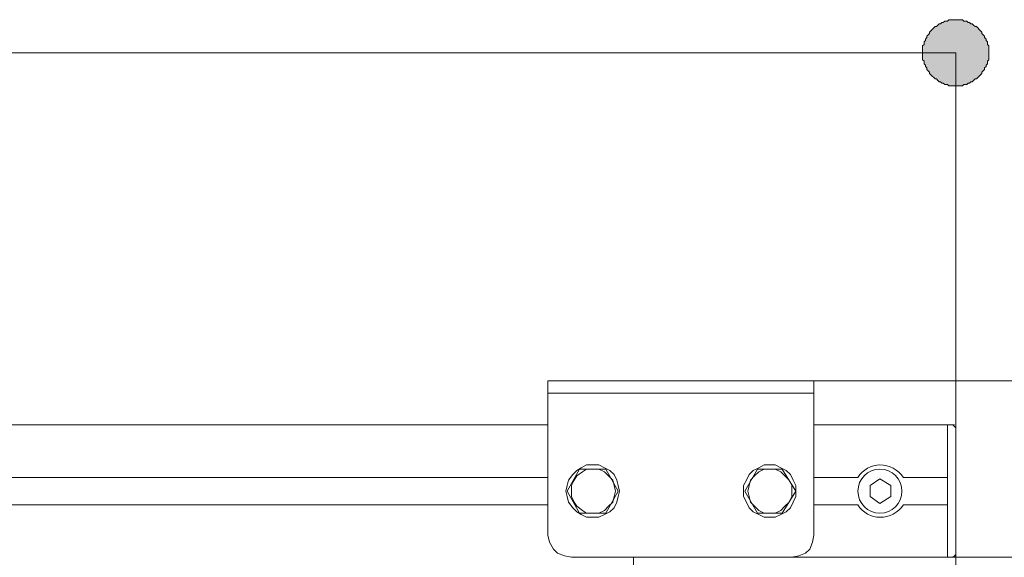
# Model space of a CAD drawing. Extents: x 57 to 573, y 50 to 762.
# Drawn here: x 234 to 276, y 471 to 494 of the extents above; entities that cross this region are included whole.
import ezdxf

# ---------------------------------------------------------------- set-up
doc = ezdxf.new("R2010")
doc.units = 0
doc.header["$MEASUREMENT"] = 0
doc.layers.add('Layer 1', color=7, linetype='Continuous')

# ---------------------------------------------------------------- blocks, each defined once
blk = doc.blocks.new('block 2931')
at = {"layer": 'Layer 1', "color": 7, "lineweight": 13}
blk.add_lwpolyline([(268.091, 478.907), (256.738, 478.907)], dxfattribs=at)
blk = doc.blocks.new('block 2932')
at = {"layer": 'Layer 1', "color": 7, "lineweight": 13}
blk.add_lwpolyline([(268.091, 472.319), (268.091, 478.907)], dxfattribs=at)
blk = doc.blocks.new('block 2933')
at = {"layer": 'Layer 1', "color": 7, "lineweight": 13}
blk.add_lwpolyline([(256.738, 478.907), (256.738, 472.319)], dxfattribs=at)
blk = doc.blocks.new('block 2934')
at = {"layer": 'Layer 1', "color": 7, "lineweight": 13}
blk.add_lwpolyline([(257.15, 471.554), (257.444, 471.437)], dxfattribs=at)
blk = doc.blocks.new('block 2935')
at = {"layer": 'Layer 1', "color": 7, "lineweight": 13}
blk.add_lwpolyline([(256.738, 472.319), (256.797, 472.025)], dxfattribs=at)
blk = doc.blocks.new('block 2936')
at = {"layer": 'Layer 1', "color": 7, "lineweight": 13}
blk.add_lwpolyline([(256.797, 472.025), (256.974, 471.731)], dxfattribs=at)
blk = doc.blocks.new('block 2937')
at = {"layer": 'Layer 1', "color": 7, "lineweight": 13}
blk.add_lwpolyline([(256.974, 471.731), (257.15, 471.554)], dxfattribs=at)
blk = doc.blocks.new('block 2938')
at = {"layer": 'Layer 1', "color": 7, "lineweight": 13}
blk.add_lwpolyline([(257.444, 471.437), (257.738, 471.378)], dxfattribs=at)
blk = doc.blocks.new('block 2939')
at = {"layer": 'Layer 1', "color": 7, "lineweight": 13}
blk.add_lwpolyline([(267.15, 471.378), (257.738, 471.378)], dxfattribs=at)
blk = doc.blocks.new('block 2940')
at = {"layer": 'Layer 1', "color": 7, "lineweight": 13}
blk.add_lwpolyline([(267.738, 471.554), (267.915, 471.731)], dxfattribs=at)
blk = doc.blocks.new('block 2941')
at = {"layer": 'Layer 1', "color": 7, "lineweight": 13}
blk.add_lwpolyline([(267.15, 471.378), (267.444, 471.437)], dxfattribs=at)
blk = doc.blocks.new('block 2942')
at = {"layer": 'Layer 1', "color": 7, "lineweight": 13}
blk.add_lwpolyline([(267.444, 471.437), (267.738, 471.554)], dxfattribs=at)
blk = doc.blocks.new('block 2943')
at = {"layer": 'Layer 1', "color": 7, "lineweight": 13}
blk.add_lwpolyline([(267.915, 471.731), (268.033, 472.025)], dxfattribs=at)
blk = doc.blocks.new('block 2944')
at = {"layer": 'Layer 1', "color": 7, "lineweight": 13}
blk.add_lwpolyline([(268.033, 472.025), (268.091, 472.319)], dxfattribs=at)
blk = doc.blocks.new('block 3015')
at = {"layer": 'Layer 1', "color": 7, "lineweight": 13}
blk.add_lwpolyline([(258.385, 473.084), (258.68, 473.084)], dxfattribs=at)
blk = doc.blocks.new('block 3016')
at = {"layer": 'Layer 1', "color": 7, "lineweight": 13}
blk.add_lwpolyline([(259.738, 474.437), (259.68, 474.672)], dxfattribs=at)
blk = doc.blocks.new('block 3017')
at = {"layer": 'Layer 1', "color": 7, "lineweight": 13}
blk.add_lwpolyline([(259.385, 473.319), (259.562, 473.495)], dxfattribs=at)
blk = doc.blocks.new('block 3018')
at = {"layer": 'Layer 1', "color": 7, "lineweight": 13}
blk.add_lwpolyline([(257.974, 473.319), (258.15, 473.201)], dxfattribs=at)
blk = doc.blocks.new('block 3019')
at = {"layer": 'Layer 1', "color": 7, "lineweight": 13}
blk.add_lwpolyline([(258.68, 473.084), (258.915, 473.084)], dxfattribs=at)
blk = doc.blocks.new('block 3020')
at = {"layer": 'Layer 1', "color": 7, "lineweight": 13}
blk.add_lwpolyline([(259.562, 473.495), (259.68, 473.731)], dxfattribs=at)
blk = doc.blocks.new('block 3021')
at = {"layer": 'Layer 1', "color": 7, "lineweight": 13}
blk.add_lwpolyline([(258.15, 475.201), (257.974, 475.084)], dxfattribs=at)
blk = doc.blocks.new('block 3022')
at = {"layer": 'Layer 1', "color": 7, "lineweight": 13}
blk.add_lwpolyline([(258.915, 473.084), (259.15, 473.201)], dxfattribs=at)
blk = doc.blocks.new('block 3023')
at = {"layer": 'Layer 1', "color": 7, "lineweight": 13}
blk.add_lwpolyline([(259.68, 473.731), (259.738, 473.966)], dxfattribs=at)
blk = doc.blocks.new('block 3024')
at = {"layer": 'Layer 1', "color": 7, "lineweight": 13}
blk.add_lwpolyline([(258.385, 475.319), (258.15, 475.201)], dxfattribs=at)
blk = doc.blocks.new('block 3025')
at = {"layer": 'Layer 1', "color": 7, "lineweight": 13}
blk.add_lwpolyline([(257.503, 474.201), (257.562, 473.966)], dxfattribs=at)
blk = doc.blocks.new('block 3026')
at = {"layer": 'Layer 1', "color": 7, "lineweight": 13}
blk.add_lwpolyline([(259.15, 473.201), (259.385, 473.319)], dxfattribs=at)
blk = doc.blocks.new('block 3027')
at = {"layer": 'Layer 1', "color": 7, "lineweight": 13}
blk.add_lwpolyline([(259.738, 473.966), (259.797, 474.201)], dxfattribs=at)
blk = doc.blocks.new('block 3028')
at = {"layer": 'Layer 1', "color": 7, "lineweight": 13}
blk.add_lwpolyline([(259.797, 474.201), (259.738, 474.437)], dxfattribs=at)
blk = doc.blocks.new('block 3029')
at = {"layer": 'Layer 1', "color": 7, "lineweight": 13}
blk.add_lwpolyline([(259.68, 474.672), (259.562, 474.907)], dxfattribs=at)
blk = doc.blocks.new('block 3030')
at = {"layer": 'Layer 1', "color": 7, "lineweight": 13}
blk.add_lwpolyline([(257.974, 475.084), (257.797, 474.907)], dxfattribs=at)
blk = doc.blocks.new('block 3031')
at = {"layer": 'Layer 1', "color": 7, "lineweight": 13}
blk.add_lwpolyline([(257.621, 473.731), (257.797, 473.495)], dxfattribs=at)
blk = doc.blocks.new('block 3032')
at = {"layer": 'Layer 1', "color": 7, "lineweight": 13}
blk.add_lwpolyline([(259.562, 474.907), (259.385, 475.084)], dxfattribs=at)
blk = doc.blocks.new('block 3033')
at = {"layer": 'Layer 1', "color": 7, "lineweight": 13}
blk.add_lwpolyline([(259.385, 475.084), (259.15, 475.201)], dxfattribs=at)
blk = doc.blocks.new('block 3034')
at = {"layer": 'Layer 1', "color": 7, "lineweight": 13}
blk.add_lwpolyline([(257.797, 474.907), (257.621, 474.672)], dxfattribs=at)
blk = doc.blocks.new('block 3035')
at = {"layer": 'Layer 1', "color": 7, "lineweight": 13}
blk.add_lwpolyline([(257.621, 474.672), (257.562, 474.437)], dxfattribs=at)
blk = doc.blocks.new('block 3036')
at = {"layer": 'Layer 1', "color": 7, "lineweight": 13}
blk.add_lwpolyline([(257.797, 473.495), (257.974, 473.319)], dxfattribs=at)
blk = doc.blocks.new('block 3037')
at = {"layer": 'Layer 1', "color": 7, "lineweight": 13}
blk.add_lwpolyline([(259.15, 475.201), (258.915, 475.319)], dxfattribs=at)
blk = doc.blocks.new('block 3038')
at = {"layer": 'Layer 1', "color": 7, "lineweight": 13}
blk.add_lwpolyline([(257.562, 474.437), (257.503, 474.201)], dxfattribs=at)
blk = doc.blocks.new('block 3039')
at = {"layer": 'Layer 1', "color": 7, "lineweight": 13}
blk.add_lwpolyline([(258.15, 473.201), (258.385, 473.084)], dxfattribs=at)
blk = doc.blocks.new('block 3040')
at = {"layer": 'Layer 1', "color": 7, "lineweight": 13}
blk.add_lwpolyline([(258.68, 475.319), (258.385, 475.319)], dxfattribs=at)
blk = doc.blocks.new('block 3041')
at = {"layer": 'Layer 1', "color": 7, "lineweight": 13}
blk.add_lwpolyline([(257.562, 473.966), (257.621, 473.731)], dxfattribs=at)
blk = doc.blocks.new('block 3042')
at = {"layer": 'Layer 1', "color": 7, "lineweight": 13}
blk.add_lwpolyline([(258.915, 475.319), (258.68, 475.319)], dxfattribs=at)
blk = doc.blocks.new('block 3043')
at = {"layer": 'Layer 1', "color": 7, "lineweight": 13}
blk.add_lwpolyline([(266.209, 473.084), (266.444, 473.084)], dxfattribs=at)
blk = doc.blocks.new('block 3044')
at = {"layer": 'Layer 1', "color": 7, "lineweight": 13}
blk.add_lwpolyline([(265.209, 474.672), (265.091, 474.437)], dxfattribs=at)
blk = doc.blocks.new('block 3045')
at = {"layer": 'Layer 1', "color": 7, "lineweight": 13}
blk.add_lwpolyline([(265.327, 473.495), (265.503, 473.319)], dxfattribs=at)
blk = doc.blocks.new('block 3046')
at = {"layer": 'Layer 1', "color": 7, "lineweight": 13}
blk.add_lwpolyline([(266.68, 473.201), (266.915, 473.319)], dxfattribs=at)
blk = doc.blocks.new('block 3047')
at = {"layer": 'Layer 1', "color": 7, "lineweight": 13}
blk.add_lwpolyline([(265.974, 473.084), (266.209, 473.084)], dxfattribs=at)
blk = doc.blocks.new('block 3048')
at = {"layer": 'Layer 1', "color": 7, "lineweight": 13}
blk.add_lwpolyline([(265.209, 473.731), (265.327, 473.495)], dxfattribs=at)
blk = doc.blocks.new('block 3049')
at = {"layer": 'Layer 1', "color": 7, "lineweight": 13}
blk.add_lwpolyline([(266.915, 475.084), (266.68, 475.201)], dxfattribs=at)
blk = doc.blocks.new('block 3050')
at = {"layer": 'Layer 1', "color": 7, "lineweight": 13}
blk.add_lwpolyline([(265.738, 473.201), (265.974, 473.084)], dxfattribs=at)
blk = doc.blocks.new('block 3051')
at = {"layer": 'Layer 1', "color": 7, "lineweight": 13}
blk.add_lwpolyline([(265.091, 473.966), (265.209, 473.731)], dxfattribs=at)
blk = doc.blocks.new('block 3052')
at = {"layer": 'Layer 1', "color": 7, "lineweight": 13}
blk.add_lwpolyline([(266.68, 475.201), (266.444, 475.319)], dxfattribs=at)
blk = doc.blocks.new('block 3053')
at = {"layer": 'Layer 1', "color": 7, "lineweight": 13}
blk.add_lwpolyline([(267.327, 473.966), (267.327, 474.201)], dxfattribs=at)
blk = doc.blocks.new('block 3054')
at = {"layer": 'Layer 1', "color": 7, "lineweight": 13}
blk.add_lwpolyline([(265.503, 473.319), (265.738, 473.201)], dxfattribs=at)
blk = doc.blocks.new('block 3055')
at = {"layer": 'Layer 1', "color": 7, "lineweight": 13}
blk.add_lwpolyline([(265.091, 474.201), (265.091, 473.966)], dxfattribs=at)
blk = doc.blocks.new('block 3056')
at = {"layer": 'Layer 1', "color": 7, "lineweight": 13}
blk.add_lwpolyline([(265.091, 474.437), (265.091, 474.201)], dxfattribs=at)
blk = doc.blocks.new('block 3057')
at = {"layer": 'Layer 1', "color": 7, "lineweight": 13}
blk.add_lwpolyline([(265.327, 474.907), (265.209, 474.672)], dxfattribs=at)
blk = doc.blocks.new('block 3058')
at = {"layer": 'Layer 1', "color": 7, "lineweight": 13}
blk.add_lwpolyline([(267.091, 474.907), (266.915, 475.084)], dxfattribs=at)
blk = doc.blocks.new('block 3059')
at = {"layer": 'Layer 1', "color": 7, "lineweight": 13}
blk.add_lwpolyline([(267.091, 473.495), (267.209, 473.731)], dxfattribs=at)
blk = doc.blocks.new('block 3060')
at = {"layer": 'Layer 1', "color": 7, "lineweight": 13}
blk.add_lwpolyline([(265.503, 475.084), (265.327, 474.907)], dxfattribs=at)
blk = doc.blocks.new('block 3061')
at = {"layer": 'Layer 1', "color": 7, "lineweight": 13}
blk.add_lwpolyline([(265.738, 475.201), (265.503, 475.084)], dxfattribs=at)
blk = doc.blocks.new('block 3062')
at = {"layer": 'Layer 1', "color": 7, "lineweight": 13}
blk.add_lwpolyline([(267.209, 474.672), (267.091, 474.907)], dxfattribs=at)
blk = doc.blocks.new('block 3063')
at = {"layer": 'Layer 1', "color": 7, "lineweight": 13}
blk.add_lwpolyline([(267.327, 474.437), (267.209, 474.672)], dxfattribs=at)
blk = doc.blocks.new('block 3064')
at = {"layer": 'Layer 1', "color": 7, "lineweight": 13}
blk.add_lwpolyline([(266.915, 473.319), (267.091, 473.495)], dxfattribs=at)
blk = doc.blocks.new('block 3065')
at = {"layer": 'Layer 1', "color": 7, "lineweight": 13}
blk.add_lwpolyline([(265.974, 475.319), (265.738, 475.201)], dxfattribs=at)
blk = doc.blocks.new('block 3066')
at = {"layer": 'Layer 1', "color": 7, "lineweight": 13}
blk.add_lwpolyline([(267.327, 474.201), (267.327, 474.437)], dxfattribs=at)
blk = doc.blocks.new('block 3067')
at = {"layer": 'Layer 1', "color": 7, "lineweight": 13}
blk.add_lwpolyline([(266.444, 473.084), (266.68, 473.201)], dxfattribs=at)
blk = doc.blocks.new('block 3068')
at = {"layer": 'Layer 1', "color": 7, "lineweight": 13}
blk.add_lwpolyline([(266.444, 475.319), (266.209, 475.319)], dxfattribs=at)
blk = doc.blocks.new('block 3069')
at = {"layer": 'Layer 1', "color": 7, "lineweight": 13}
blk.add_lwpolyline([(267.209, 473.731), (267.327, 473.966)], dxfattribs=at)
blk = doc.blocks.new('block 3070')
at = {"layer": 'Layer 1', "color": 7, "lineweight": 13}
blk.add_lwpolyline([(266.209, 475.319), (265.974, 475.319)], dxfattribs=at)
blk = doc.blocks.new('block 3127')
at = {"layer": 'Layer 1', "color": 7, "lineweight": 13}
blk.add_lwpolyline([(273.797, 477.025), (270.033, 477.025)], dxfattribs=at)
blk = doc.blocks.new('block 3139')
at = {"layer": 'Layer 1', "color": 7, "lineweight": 13}
blk.add_lwpolyline([(259.327, 474.848), (259.503, 474.672)], dxfattribs=at)
blk = doc.blocks.new('block 3140')
at = {"layer": 'Layer 1', "color": 7, "lineweight": 13}
blk.add_lwpolyline([(259.738, 474.201), (259.209, 475.142)], dxfattribs=at)
blk = doc.blocks.new('block 3141')
at = {"layer": 'Layer 1', "color": 7, "lineweight": 13}
blk.add_lwpolyline([(259.209, 475.142), (258.091, 475.142)], dxfattribs=at)
blk = doc.blocks.new('block 3142')
at = {"layer": 'Layer 1', "color": 7, "lineweight": 13}
blk.add_lwpolyline([(259.562, 473.966), (259.503, 473.731)], dxfattribs=at)
blk = doc.blocks.new('block 3143')
at = {"layer": 'Layer 1', "color": 7, "lineweight": 13}
blk.add_lwpolyline([(259.621, 474.201), (259.562, 473.966)], dxfattribs=at)
blk = doc.blocks.new('block 3144')
at = {"layer": 'Layer 1', "color": 7, "lineweight": 13}
blk.add_lwpolyline([(259.209, 473.26), (259.738, 474.201)], dxfattribs=at)
blk = doc.blocks.new('block 3145')
at = {"layer": 'Layer 1', "color": 7, "lineweight": 13}
blk.add_lwpolyline([(259.562, 474.437), (259.621, 474.201)], dxfattribs=at)
blk = doc.blocks.new('block 3146')
at = {"layer": 'Layer 1', "color": 7, "lineweight": 13}
blk.add_lwpolyline([(259.503, 474.672), (259.562, 474.437)], dxfattribs=at)
blk = doc.blocks.new('block 3147')
at = {"layer": 'Layer 1', "color": 7, "lineweight": 13}
blk.add_lwpolyline([(258.915, 473.26), (258.68, 473.26)], dxfattribs=at)
blk = doc.blocks.new('block 3148')
at = {"layer": 'Layer 1', "color": 7, "lineweight": 13}
blk.add_lwpolyline([(259.209, 473.26), (258.091, 473.26)], dxfattribs=at)
blk = doc.blocks.new('block 3149')
at = {"layer": 'Layer 1', "color": 7, "lineweight": 13}
blk.add_lwpolyline([(259.15, 473.378), (258.915, 473.26)], dxfattribs=at)
blk = doc.blocks.new('block 3150')
at = {"layer": 'Layer 1', "color": 7, "lineweight": 13}
blk.add_lwpolyline([(259.327, 473.554), (259.15, 473.378)], dxfattribs=at)
blk = doc.blocks.new('block 3151')
at = {"layer": 'Layer 1', "color": 7, "lineweight": 13}
blk.add_lwpolyline([(259.503, 473.731), (259.327, 473.554)], dxfattribs=at)
blk = doc.blocks.new('block 3152')
at = {"layer": 'Layer 1', "color": 7, "lineweight": 13}
blk.add_lwpolyline([(258.385, 473.26), (258.209, 473.378)], dxfattribs=at)
blk = doc.blocks.new('block 3153')
at = {"layer": 'Layer 1', "color": 7, "lineweight": 13}
blk.add_lwpolyline([(258.68, 473.26), (258.385, 473.26)], dxfattribs=at)
blk = doc.blocks.new('block 3154')
at = {"layer": 'Layer 1', "color": 7, "lineweight": 13}
blk.add_lwpolyline([(257.974, 473.554), (257.856, 473.731)], dxfattribs=at)
blk = doc.blocks.new('block 3155')
at = {"layer": 'Layer 1', "color": 7, "lineweight": 13}
blk.add_lwpolyline([(258.209, 473.378), (257.974, 473.554)], dxfattribs=at)
blk = doc.blocks.new('block 3156')
at = {"layer": 'Layer 1', "color": 7, "lineweight": 13}
blk.add_lwpolyline([(257.562, 474.201), (258.091, 473.26)], dxfattribs=at)
blk = doc.blocks.new('block 3157')
at = {"layer": 'Layer 1', "color": 7, "lineweight": 13}
blk.add_lwpolyline([(257.738, 473.966), (257.738, 474.201)], dxfattribs=at)
blk = doc.blocks.new('block 3158')
at = {"layer": 'Layer 1', "color": 7, "lineweight": 13}
blk.add_lwpolyline([(257.856, 473.731), (257.738, 473.966)], dxfattribs=at)
blk = doc.blocks.new('block 3159')
at = {"layer": 'Layer 1', "color": 7, "lineweight": 13}
blk.add_lwpolyline([(257.738, 474.437), (257.856, 474.672)], dxfattribs=at)
blk = doc.blocks.new('block 3160')
at = {"layer": 'Layer 1', "color": 7, "lineweight": 13}
blk.add_lwpolyline([(257.738, 474.201), (257.738, 474.437)], dxfattribs=at)
blk = doc.blocks.new('block 3161')
at = {"layer": 'Layer 1', "color": 7, "lineweight": 13}
blk.add_lwpolyline([(258.091, 475.142), (257.562, 474.201)], dxfattribs=at)
blk = doc.blocks.new('block 3162')
at = {"layer": 'Layer 1', "color": 7, "lineweight": 13}
blk.add_lwpolyline([(258.209, 475.025), (257.974, 474.848)], dxfattribs=at)
blk = doc.blocks.new('block 3163')
at = {"layer": 'Layer 1', "color": 7, "lineweight": 13}
blk.add_lwpolyline([(257.974, 474.848), (257.856, 474.672)], dxfattribs=at)
blk = doc.blocks.new('block 3164')
at = {"layer": 'Layer 1', "color": 7, "lineweight": 13}
blk.add_lwpolyline([(258.915, 475.142), (258.68, 475.142)], dxfattribs=at)
blk = doc.blocks.new('block 3165')
at = {"layer": 'Layer 1', "color": 7, "lineweight": 13}
blk.add_lwpolyline([(258.68, 475.142), (258.385, 475.142)], dxfattribs=at)
blk = doc.blocks.new('block 3166')
at = {"layer": 'Layer 1', "color": 7, "lineweight": 13}
blk.add_lwpolyline([(259.15, 475.025), (258.915, 475.142)], dxfattribs=at)
blk = doc.blocks.new('block 3167')
at = {"layer": 'Layer 1', "color": 7, "lineweight": 13}
blk.add_lwpolyline([(259.327, 474.848), (259.15, 475.025)], dxfattribs=at)
blk = doc.blocks.new('block 3168')
at = {"layer": 'Layer 1', "color": 7, "lineweight": 13}
blk.add_lwpolyline([(258.209, 475.025), (258.385, 475.142)], dxfattribs=at)
blk = doc.blocks.new('block 3169')
at = {"layer": 'Layer 1', "color": 7, "lineweight": 13}
blk.add_lwpolyline([(265.385, 474.672), (265.562, 474.848)], dxfattribs=at)
blk = doc.blocks.new('block 3170')
at = {"layer": 'Layer 1', "color": 7, "lineweight": 13}
blk.add_lwpolyline([(265.68, 475.142), (265.15, 474.201)], dxfattribs=at)
blk = doc.blocks.new('block 3171')
at = {"layer": 'Layer 1', "color": 7, "lineweight": 13}
blk.add_lwpolyline([(266.738, 475.142), (265.68, 475.142)], dxfattribs=at)
blk = doc.blocks.new('block 3172')
at = {"layer": 'Layer 1', "color": 7, "lineweight": 13}
blk.add_lwpolyline([(265.974, 475.142), (266.209, 475.142)], dxfattribs=at)
blk = doc.blocks.new('block 3173')
at = {"layer": 'Layer 1', "color": 7, "lineweight": 13}
blk.add_lwpolyline([(265.385, 473.731), (265.327, 473.966)], dxfattribs=at)
blk = doc.blocks.new('block 3174')
at = {"layer": 'Layer 1', "color": 7, "lineweight": 13}
blk.add_lwpolyline([(265.327, 473.966), (265.268, 474.201)], dxfattribs=at)
blk = doc.blocks.new('block 3175')
at = {"layer": 'Layer 1', "color": 7, "lineweight": 13}
blk.add_lwpolyline([(265.268, 474.201), (265.327, 474.437)], dxfattribs=at)
blk = doc.blocks.new('block 3176')
at = {"layer": 'Layer 1', "color": 7, "lineweight": 13}
blk.add_lwpolyline([(265.327, 474.437), (265.385, 474.672)], dxfattribs=at)
blk = doc.blocks.new('block 3177')
at = {"layer": 'Layer 1', "color": 7, "lineweight": 13}
blk.add_lwpolyline([(266.738, 473.26), (265.68, 473.26)], dxfattribs=at)
blk = doc.blocks.new('block 3178')
at = {"layer": 'Layer 1', "color": 7, "lineweight": 13}
blk.add_lwpolyline([(265.974, 473.26), (265.738, 473.378)], dxfattribs=at)
blk = doc.blocks.new('block 3179')
at = {"layer": 'Layer 1', "color": 7, "lineweight": 13}
blk.add_lwpolyline([(265.738, 473.378), (265.562, 473.554)], dxfattribs=at)
blk = doc.blocks.new('block 3180')
at = {"layer": 'Layer 1', "color": 7, "lineweight": 13}
blk.add_lwpolyline([(265.15, 474.201), (265.68, 473.26)], dxfattribs=at)
blk = doc.blocks.new('block 3181')
at = {"layer": 'Layer 1', "color": 7, "lineweight": 13}
blk.add_lwpolyline([(265.562, 473.554), (265.385, 473.731)], dxfattribs=at)
blk = doc.blocks.new('block 3182')
at = {"layer": 'Layer 1', "color": 7, "lineweight": 13}
blk.add_lwpolyline([(266.68, 473.378), (266.444, 473.26)], dxfattribs=at)
blk = doc.blocks.new('block 3183')
at = {"layer": 'Layer 1', "color": 7, "lineweight": 13}
blk.add_lwpolyline([(266.444, 473.26), (266.209, 473.26)], dxfattribs=at)
blk = doc.blocks.new('block 3184')
at = {"layer": 'Layer 1', "color": 7, "lineweight": 13}
blk.add_lwpolyline([(267.033, 473.731), (266.856, 473.554)], dxfattribs=at)
blk = doc.blocks.new('block 3185')
at = {"layer": 'Layer 1', "color": 7, "lineweight": 13}
blk.add_lwpolyline([(266.856, 473.554), (266.68, 473.378)], dxfattribs=at)
blk = doc.blocks.new('block 3186')
at = {"layer": 'Layer 1', "color": 7, "lineweight": 13}
blk.add_lwpolyline([(266.738, 473.26), (267.327, 474.201)], dxfattribs=at)
blk = doc.blocks.new('block 3187')
at = {"layer": 'Layer 1', "color": 7, "lineweight": 13}
blk.add_lwpolyline([(267.15, 474.201), (267.15, 473.966)], dxfattribs=at)
blk = doc.blocks.new('block 3188')
at = {"layer": 'Layer 1', "color": 7, "lineweight": 13}
blk.add_lwpolyline([(267.15, 473.966), (267.033, 473.731)], dxfattribs=at)
blk = doc.blocks.new('block 3189')
at = {"layer": 'Layer 1', "color": 7, "lineweight": 13}
blk.add_lwpolyline([(267.033, 474.672), (267.15, 474.437)], dxfattribs=at)
blk = doc.blocks.new('block 3190')
at = {"layer": 'Layer 1', "color": 7, "lineweight": 13}
blk.add_lwpolyline([(267.15, 474.437), (267.15, 474.201)], dxfattribs=at)
blk = doc.blocks.new('block 3191')
at = {"layer": 'Layer 1', "color": 7, "lineweight": 13}
blk.add_lwpolyline([(267.327, 474.201), (266.738, 475.142)], dxfattribs=at)
blk = doc.blocks.new('block 3192')
at = {"layer": 'Layer 1', "color": 7, "lineweight": 13}
blk.add_lwpolyline([(267.033, 474.672), (266.856, 474.848)], dxfattribs=at)
blk = doc.blocks.new('block 3193')
at = {"layer": 'Layer 1', "color": 7, "lineweight": 13}
blk.add_lwpolyline([(266.856, 474.848), (266.68, 475.025)], dxfattribs=at)
blk = doc.blocks.new('block 3194')
at = {"layer": 'Layer 1', "color": 7, "lineweight": 13}
blk.add_lwpolyline([(266.444, 475.142), (266.209, 475.142)], dxfattribs=at)
blk = doc.blocks.new('block 3195')
at = {"layer": 'Layer 1', "color": 7, "lineweight": 13}
blk.add_lwpolyline([(265.974, 475.142), (265.738, 475.025)], dxfattribs=at)
blk = doc.blocks.new('block 3196')
at = {"layer": 'Layer 1', "color": 7, "lineweight": 13}
blk.add_lwpolyline([(265.738, 475.025), (265.562, 474.848)], dxfattribs=at)
blk = doc.blocks.new('block 3197')
at = {"layer": 'Layer 1', "color": 7, "lineweight": 13}
blk.add_lwpolyline([(265.974, 473.26), (266.209, 473.26)], dxfattribs=at)
blk = doc.blocks.new('block 3198')
at = {"layer": 'Layer 1', "color": 7, "lineweight": 13}
blk.add_lwpolyline([(266.444, 475.142), (266.68, 475.025)], dxfattribs=at)
blk = doc.blocks.new('block 3938')
at = {"layer": 'Layer 1', "color": 7, "lineweight": 13}
blk.add_lwpolyline([(274.15, 471.495), (274.15, 471.554)], dxfattribs=at)
blk = doc.blocks.new('block 3939')
at = {"layer": 'Layer 1', "color": 7, "lineweight": 13}
blk.add_lwpolyline([(274.15, 471.495), (274.15, 471.495)], dxfattribs=at)
blk = doc.blocks.new('block 3940')
at = {"layer": 'Layer 1', "color": 7, "lineweight": 13}
blk.add_lwpolyline([(274.15, 471.495), (274.15, 471.495)], dxfattribs=at)
blk = doc.blocks.new('block 3941')
at = {"layer": 'Layer 1', "color": 7, "lineweight": 13}
blk.add_lwpolyline([(274.033, 471.378), (274.033, 471.378)], dxfattribs=at)
blk = doc.blocks.new('block 3942')
at = {"layer": 'Layer 1', "color": 7, "lineweight": 13}
blk.add_lwpolyline([(274.033, 471.378), (274.033, 471.378)], dxfattribs=at)
blk = doc.blocks.new('block 3943')
at = {"layer": 'Layer 1', "color": 7, "lineweight": 13}
blk.add_lwpolyline([(274.033, 471.378), (274.033, 471.378)], dxfattribs=at)
blk = doc.blocks.new('block 3944')
at = {"layer": 'Layer 1', "color": 7, "lineweight": 13}
blk.add_lwpolyline([(274.033, 471.378), (274.033, 471.378)], dxfattribs=at)
blk = doc.blocks.new('block 3945')
at = {"layer": 'Layer 1', "color": 7, "lineweight": 13}
blk.add_lwpolyline([(274.091, 471.378), (274.033, 471.378)], dxfattribs=at)
blk = doc.blocks.new('block 3946')
at = {"layer": 'Layer 1', "color": 7, "lineweight": 13}
blk.add_lwpolyline([(274.091, 471.437), (274.091, 471.437)], dxfattribs=at)
blk = doc.blocks.new('block 3947')
at = {"layer": 'Layer 1', "color": 7, "lineweight": 13}
blk.add_lwpolyline([(274.091, 471.437), (274.15, 471.437)], dxfattribs=at)
blk = doc.blocks.new('block 3948')
at = {"layer": 'Layer 1', "color": 7, "lineweight": 13}
blk.add_lwpolyline([(274.15, 471.495), (274.15, 471.495)], dxfattribs=at)
blk = doc.blocks.new('block 3949')
at = {"layer": 'Layer 1', "color": 7, "lineweight": 13}
blk.add_lwpolyline([(274.15, 471.554), (274.15, 471.495)], dxfattribs=at)
blk = doc.blocks.new('block 3950')
at = {"layer": 'Layer 1', "color": 7, "lineweight": 13}
blk.add_lwpolyline([(273.974, 471.378), (274.033, 471.378)], dxfattribs=at)
blk = doc.blocks.new('block 3951')
at = {"layer": 'Layer 1', "color": 7, "lineweight": 13}
blk.add_lwpolyline([(274.033, 471.378), (274.091, 471.437)], dxfattribs=at)
blk = doc.blocks.new('block 3952')
at = {"layer": 'Layer 1', "color": 7, "lineweight": 13}
blk.add_lwpolyline([(274.15, 471.554), (274.15, 476.848)], dxfattribs=at)
blk = doc.blocks.new('block 3953')
at = {"layer": 'Layer 1', "color": 7, "lineweight": 13}
blk.add_lwpolyline([(274.15, 476.848), (274.15, 476.907)], dxfattribs=at)
blk = doc.blocks.new('block 3954')
at = {"layer": 'Layer 1', "color": 7, "lineweight": 13}
blk.add_lwpolyline([(274.091, 471.437), (274.15, 471.495)], dxfattribs=at)
blk = doc.blocks.new('block 3955')
at = {"layer": 'Layer 1', "color": 7, "lineweight": 13}
blk.add_lwpolyline([(274.091, 476.966), (274.033, 477.025)], dxfattribs=at)
blk = doc.blocks.new('block 3956')
at = {"layer": 'Layer 1', "color": 7, "lineweight": 13}
blk.add_lwpolyline([(274.033, 477.025), (273.974, 477.025)], dxfattribs=at)
blk = doc.blocks.new('block 3957')
at = {"layer": 'Layer 1', "color": 7, "lineweight": 13}
blk.add_lwpolyline([(274.033, 471.378), (274.033, 471.378)], dxfattribs=at)
blk = doc.blocks.new('block 3958')
at = {"layer": 'Layer 1', "color": 7, "lineweight": 13}
blk.add_lwpolyline([(274.033, 477.025), (274.033, 477.025)], dxfattribs=at)
blk = doc.blocks.new('block 3959')
at = {"layer": 'Layer 1', "color": 7, "lineweight": 13}
blk.add_lwpolyline([(274.033, 477.025), (274.033, 477.025)], dxfattribs=at)
blk = doc.blocks.new('block 3960')
at = {"layer": 'Layer 1', "color": 7, "lineweight": 13}
blk.add_lwpolyline([(274.15, 476.848), (274.15, 476.907)], dxfattribs=at)
blk = doc.blocks.new('block 3961')
at = {"layer": 'Layer 1', "color": 7, "lineweight": 13}
blk.add_lwpolyline([(274.15, 476.907), (274.15, 476.907)], dxfattribs=at)
blk = doc.blocks.new('block 3962')
at = {"layer": 'Layer 1', "color": 7, "lineweight": 13}
blk.add_lwpolyline([(274.091, 476.966), (274.15, 476.907)], dxfattribs=at)
blk = doc.blocks.new('block 3963')
at = {"layer": 'Layer 1', "color": 7, "lineweight": 13}
blk.add_lwpolyline([(274.15, 476.907), (274.091, 476.966)], dxfattribs=at)
blk = doc.blocks.new('block 3964')
at = {"layer": 'Layer 1', "color": 7, "lineweight": 13}
blk.add_lwpolyline([(274.091, 476.966), (274.091, 476.966)], dxfattribs=at)
blk = doc.blocks.new('block 3965')
at = {"layer": 'Layer 1', "color": 7, "lineweight": 13}
blk.add_lwpolyline([(274.091, 477.025), (274.033, 477.025)], dxfattribs=at)
blk = doc.blocks.new('block 3966')
at = {"layer": 'Layer 1', "color": 7, "lineweight": 13}
blk.add_lwpolyline([(274.033, 477.025), (274.033, 477.025)], dxfattribs=at)
blk = doc.blocks.new('block 3967')
at = {"layer": 'Layer 1', "color": 7, "lineweight": 13}
blk.add_lwpolyline([(274.033, 477.025), (274.033, 477.025)], dxfattribs=at)
blk = doc.blocks.new('block 3968')
at = {"layer": 'Layer 1', "color": 7, "lineweight": 13}
blk.add_lwpolyline([(274.033, 477.025), (274.033, 477.025)], dxfattribs=at)
blk = doc.blocks.new('block 3969')
at = {"layer": 'Layer 1', "color": 7, "lineweight": 13}
blk.add_lwpolyline([(273.974, 477.025), (273.797, 477.025)], dxfattribs=at)
blk = doc.blocks.new('block 3970')
at = {"layer": 'Layer 1', "color": 7, "lineweight": 13}
blk.add_lwpolyline([(273.974, 471.378), (273.797, 471.378)], dxfattribs=at)
blk = doc.blocks.new('block 3971')
at = {"layer": 'Layer 1', "color": 7, "lineweight": 13}
blk.add_lwpolyline([(273.797, 477.025), (273.797, 471.378)], dxfattribs=at)
blk = doc.blocks.new('block 4171')
at = {"layer": 'Layer 1', "color": 7, "lineweight": 13}
blk.add_lwpolyline([(270.915, 474.731), (271.385, 474.437)], dxfattribs=at)
blk = doc.blocks.new('block 4172')
at = {"layer": 'Layer 1', "color": 7, "lineweight": 13}
blk.add_lwpolyline([(270.503, 473.966), (270.503, 474.437)], dxfattribs=at)
blk = doc.blocks.new('block 4173')
at = {"layer": 'Layer 1', "color": 7, "lineweight": 13}
blk.add_lwpolyline([(270.503, 474.437), (270.915, 474.731)], dxfattribs=at)
blk = doc.blocks.new('block 4174')
at = {"layer": 'Layer 1', "color": 7, "lineweight": 13}
blk.add_lwpolyline([(271.385, 474.437), (271.385, 473.966)], dxfattribs=at)
blk = doc.blocks.new('block 4175')
at = {"layer": 'Layer 1', "color": 7, "lineweight": 13}
blk.add_lwpolyline([(270.915, 473.672), (270.503, 473.966)], dxfattribs=at)
blk = doc.blocks.new('block 4176')
at = {"layer": 'Layer 1', "color": 7, "lineweight": 13}
blk.add_lwpolyline([(271.385, 473.966), (270.915, 473.672)], dxfattribs=at)
blk = doc.blocks.new('block 4205')
at = {"layer": 'Layer 1', "color": 7, "lineweight": 13}
blk.add_lwpolyline([(256.738, 473.613), (172.68, 473.613)], dxfattribs=at)
blk = doc.blocks.new('block 4206')
at = {"layer": 'Layer 1', "color": 7, "lineweight": 13}
blk.add_lwpolyline([(269.974, 473.613), (268.091, 473.613)], dxfattribs=at)
blk = doc.blocks.new('block 4207')
at = {"layer": 'Layer 1', "color": 7, "lineweight": 13}
blk.add_lwpolyline([(273.797, 473.613), (271.915, 473.613)], dxfattribs=at)
blk = doc.blocks.new('block 4231')
at = {"layer": 'Layer 1', "color": 7, "lineweight": 13}
blk.add_lwpolyline([(269.974, 474.79), (268.091, 474.79)], dxfattribs=at)
blk = doc.blocks.new('block 4232')
at = {"layer": 'Layer 1', "color": 7, "lineweight": 13}
blk.add_lwpolyline([(273.797, 474.79), (271.915, 474.79)], dxfattribs=at)
blk = doc.blocks.new('block 4233')
at = {"layer": 'Layer 1', "color": 7, "lineweight": 13}
blk.add_lwpolyline([(256.738, 474.79), (172.68, 474.79)], dxfattribs=at)
blk = doc.blocks.new('block 4244')
at = {"layer": 'Layer 1', "color": 7, "lineweight": 13}
blk.add_lwpolyline([(273.797, 477.025), (268.091, 477.025)], dxfattribs=at)
blk = doc.blocks.new('block 4245')
at = {"layer": 'Layer 1', "color": 7, "lineweight": 13}
blk.add_lwpolyline([(256.738, 477.025), (172.68, 477.025)], dxfattribs=at)
blk = doc.blocks.new('block 4247')
at = {"layer": 'Layer 1', "color": 7, "lineweight": 13}
blk.add_lwpolyline([(256.738, 477.025), (172.68, 477.025)], dxfattribs=at)
blk = doc.blocks.new('block 5329')
at = {"layer": 'Layer 1', "color": 7, "lineweight": 13}
blk.add_lwpolyline([(268.268, 477.025), (268.091, 477.025)], dxfattribs=at)
blk = doc.blocks.new('block 5334')
at = {"layer": 'Layer 1', "color": 7, "lineweight": 13}
blk.add_lwpolyline([(274.033, 477.025), (274.033, 477.025)], dxfattribs=at)
blk = doc.blocks.new('block 5335')
at = {"layer": 'Layer 1', "color": 7, "lineweight": 13}
blk.add_lwpolyline([(274.033, 471.378), (274.033, 471.378)], dxfattribs=at)
blk = doc.blocks.new('block 5336')
at = {"layer": 'Layer 1', "color": 7, "lineweight": 13}
blk.add_lwpolyline([(274.091, 471.378), (274.091, 471.378)], dxfattribs=at)
blk = doc.blocks.new('block 5432')
at = {"layer": 'Layer 1', "color": 7, "lineweight": 13}
blk.add_lwpolyline([(260.385, 471.378), (260.385, 458.142)], dxfattribs=at)
blk = doc.blocks.new('block 5435')
at = {"layer": 'Layer 1', "color": 7, "lineweight": 5}
blk.add_open_spline([(269.974, 473.613), (270.193, 473.284), (270.549, 473.084), (270.915, 473.084), (271.317, 473.084), (271.695, 473.284), (271.915, 473.613)], degree=3, knots=[0, 0, 0, 0, 1, 1, 1, 2, 2, 2, 2], dxfattribs=at)
blk = doc.blocks.new('block 5436')
at = {"layer": 'Layer 1', "color": 7, "lineweight": 5}
blk.add_open_spline([(271.915, 474.79), (271.695, 475.119), (271.317, 475.319), (270.915, 475.319), (270.549, 475.319), (270.193, 475.119), (269.974, 474.79)], degree=3, knots=[0, 0, 0, 0, 1, 1, 1, 2, 2, 2, 2], dxfattribs=at)
blk = doc.blocks.new('block 5437')
at = {"layer": 'Layer 1', "color": 7, "lineweight": 5}
blk.add_open_spline([(271.856, 474.201), (271.856, 473.681), (271.435, 473.26), (270.915, 473.26), (270.395, 473.26), (269.974, 473.681), (269.974, 474.201), (269.974, 474.721), (270.395, 475.142), (270.915, 475.142), (271.435, 475.142), (271.856, 474.721), (271.856, 474.201)], degree=3, knots=[0, 0, 0, 0, 1, 1, 1, 2, 2, 2, 3, 3, 3, 4, 4, 4, 4], dxfattribs=at)
blk = doc.blocks.new('block 5438')
at = {"layer": 'Layer 1', "color": 7, "lineweight": 13}
blk.add_lwpolyline([(268.091, 478.378), (256.738, 478.378)], dxfattribs=at)
blk = doc.blocks.new('block 5441')
at = {"layer": 'Layer 1', "color": 7, "lineweight": 5}
blk.add_lwpolyline([(144.915, 492.907), (274.15, 492.907)], dxfattribs=at)
blk = doc.blocks.new('block 5442')
at = {"layer": 'Layer 1', "color": 7, "lineweight": 5}
blk.add_lwpolyline([(274.15, 474.672), (274.15, 492.907)], dxfattribs=at)
blk = doc.blocks.new('block 5446')
at = {"layer": 'Layer 1', "color": 7, "lineweight": 5}
blk.add_lwpolyline([(272.738, 492.907), (272.738, 492.966), (272.738, 493.025), (272.738, 493.142), (272.738, 493.201), (272.797, 493.26), (272.797, 493.319), (272.797, 493.378), (272.856, 493.437), (272.856, 493.495), (272.915, 493.554), (272.915, 493.613), (272.974, 493.672), (273.033, 493.731), (273.033, 493.79), (273.091, 493.848), (273.15, 493.907), (273.209, 493.966), (273.268, 494.025), (273.327, 494.025), (273.385, 494.084), (273.444, 494.142), (273.503, 494.142), (273.562, 494.201), (273.621, 494.201), (273.68, 494.26), (273.738, 494.26), (273.797, 494.26), (273.856, 494.319), (273.915, 494.319), (274.033, 494.319), (274.091, 494.319), (274.15, 494.319), (274.209, 494.319), (274.268, 494.319), (274.385, 494.319), (274.444, 494.319), (274.503, 494.26), (274.562, 494.26), (274.621, 494.26), (274.68, 494.201), (274.738, 494.201), (274.797, 494.142), (274.856, 494.142), (274.915, 494.084), (274.974, 494.025), (275.033, 494.025), (275.091, 493.966), (275.15, 493.907), (275.209, 493.848), (275.268, 493.79), (275.268, 493.731), (275.327, 493.672), (275.385, 493.613), (275.385, 493.554), (275.444, 493.495), (275.444, 493.437), (275.503, 493.378), (275.503, 493.319), (275.503, 493.26), (275.562, 493.201), (275.562, 493.142), (275.562, 493.025), (275.562, 492.966), (275.562, 492.907), (275.562, 492.848), (275.562, 492.79), (275.562, 492.731), (275.562, 492.613), (275.503, 492.554), (275.503, 492.495), (275.503, 492.437), (275.444, 492.378), (275.444, 492.319), (275.385, 492.26), (275.385, 492.201), (275.327, 492.142), (275.268, 492.084), (275.268, 492.025), (275.209, 491.966), (275.15, 491.907), (275.091, 491.848), (275.033, 491.79), (274.974, 491.79), (274.915, 491.731), (274.856, 491.672), (274.797, 491.672), (274.738, 491.613), (274.68, 491.613), (274.621, 491.554), (274.562, 491.554), (274.503, 491.554), (274.444, 491.495), (274.385, 491.495), (274.268, 491.495), (274.209, 491.495), (274.15, 491.495), (274.091, 491.495), (274.033, 491.495), (273.915, 491.495), (273.856, 491.495), (273.797, 491.554), (273.738, 491.554), (273.68, 491.554), (273.621, 491.613), (273.562, 491.613), (273.503, 491.672), (273.444, 491.672), (273.385, 491.731), (273.327, 491.79), (273.268, 491.79), (273.209, 491.848), (273.15, 491.907), (273.091, 491.966), (273.033, 492.025), (273.033, 492.084), (272.974, 492.142), (272.915, 492.201), (272.915, 492.26), (272.856, 492.319), (272.856, 492.378), (272.797, 492.437), (272.797, 492.495), (272.797, 492.554), (272.738, 492.613), (272.738, 492.731), (272.738, 492.79), (272.738, 492.848), (272.738, 492.907)], dxfattribs=at)
blk = doc.blocks.new('block 5447')
at = {"layer": 'Layer 1', "lineweight": 0}
blk.add_lwpolyline([(272.738, 492.907), (272.738, 492.966), (272.738, 493.025), (272.738, 493.142), (272.738, 493.201), (272.797, 493.26), (272.797, 493.319), (272.797, 493.378), (272.856, 493.437), (272.856, 493.495), (272.915, 493.554), (272.915, 493.613), (272.974, 493.672), (273.033, 493.731), (273.033, 493.79), (273.091, 493.848), (273.15, 493.907), (273.209, 493.966), (273.268, 494.025), (273.327, 494.025), (273.385, 494.084), (273.444, 494.142), (273.503, 494.142), (273.562, 494.201), (273.621, 494.201), (273.68, 494.26), (273.738, 494.26), (273.797, 494.26), (273.856, 494.319), (273.915, 494.319), (274.033, 494.319), (274.091, 494.319), (274.15, 494.319), (274.209, 494.319), (274.268, 494.319), (274.385, 494.319), (274.444, 494.319), (274.503, 494.26), (274.562, 494.26), (274.621, 494.26), (274.68, 494.201), (274.738, 494.201), (274.797, 494.142), (274.856, 494.142), (274.915, 494.084), (274.974, 494.025), (275.033, 494.025), (275.091, 493.966), (275.15, 493.907), (275.209, 493.848), (275.268, 493.79), (275.268, 493.731), (275.327, 493.672), (275.385, 493.613), (275.385, 493.554), (275.444, 493.495), (275.444, 493.437), (275.503, 493.378), (275.503, 493.319), (275.503, 493.26), (275.562, 493.201), (275.562, 493.142), (275.562, 493.025), (275.562, 492.966), (275.562, 492.907), (275.562, 492.848), (275.562, 492.79), (275.562, 492.731), (275.562, 492.613), (275.503, 492.554), (275.503, 492.495), (275.503, 492.437), (275.444, 492.378), (275.444, 492.319), (275.385, 492.26), (275.385, 492.201), (275.327, 492.142), (275.268, 492.084), (275.268, 492.025), (275.209, 491.966), (275.15, 491.907), (275.091, 491.848), (275.033, 491.79), (274.974, 491.79), (274.915, 491.731), (274.856, 491.672), (274.797, 491.672), (274.738, 491.613), (274.68, 491.613), (274.621, 491.554), (274.562, 491.554), (274.503, 491.554), (274.444, 491.495), (274.385, 491.495), (274.268, 491.495), (274.209, 491.495), (274.15, 491.495), (274.091, 491.495), (274.033, 491.495), (273.915, 491.495), (273.856, 491.495), (273.797, 491.554), (273.738, 491.554), (273.68, 491.554), (273.621, 491.613), (273.562, 491.613), (273.503, 491.672), (273.444, 491.672), (273.385, 491.731), (273.327, 491.79), (273.268, 491.79), (273.209, 491.848), (273.15, 491.907), (273.091, 491.966), (273.033, 492.025), (273.033, 492.084), (272.974, 492.142), (272.915, 492.201), (272.915, 492.26), (272.856, 492.319), (272.856, 492.378), (272.797, 492.437), (272.797, 492.495), (272.797, 492.554), (272.738, 492.613), (272.738, 492.731), (272.738, 492.79), (272.738, 492.848), (272.738, 492.907)], dxfattribs=at)
blk = doc.blocks.new('block 5448')
at = {"layer": 'Layer 1'}
h = blk.add_hatch(color=7, dxfattribs=at)
h.dxf.hatch_style = 2
h.paths.add_polyline_path([(272.738, 492.907), (272.738, 492.966), (272.738, 493.025), (272.738, 493.142), (272.738, 493.201), (272.797, 493.26), (272.797, 493.319), (272.797, 493.378), (272.856, 493.437), (272.856, 493.495), (272.915, 493.554), (272.915, 493.613), (272.974, 493.672), (273.033, 493.731), (273.033, 493.79), (273.091, 493.848), (273.15, 493.907), (273.209, 493.966), (273.268, 494.025), (273.327, 494.025), (273.385, 494.084), (273.444, 494.142), (273.503, 494.142), (273.562, 494.201), (273.621, 494.201), (273.68, 494.26), (273.738, 494.26), (273.797, 494.26), (273.856, 494.319), (273.915, 494.319), (274.033, 494.319), (274.091, 494.319), (274.15, 494.319), (274.209, 494.319), (274.268, 494.319), (274.385, 494.319), (274.444, 494.319), (274.503, 494.26), (274.562, 494.26), (274.621, 494.26), (274.68, 494.201), (274.738, 494.201), (274.797, 494.142), (274.856, 494.142), (274.915, 494.084), (274.974, 494.025), (275.033, 494.025), (275.091, 493.966), (275.15, 493.907), (275.209, 493.848), (275.268, 493.79), (275.268, 493.731), (275.327, 493.672), (275.385, 493.613), (275.385, 493.554), (275.444, 493.495), (275.444, 493.437), (275.503, 493.378), (275.503, 493.319), (275.503, 493.26), (275.562, 493.201), (275.562, 493.142), (275.562, 493.025), (275.562, 492.966), (275.562, 492.907), (275.562, 492.848), (275.562, 492.79), (275.562, 492.731), (275.562, 492.613), (275.503, 492.554), (275.503, 492.495), (275.503, 492.437), (275.444, 492.378), (275.444, 492.319), (275.385, 492.26), (275.385, 492.201), (275.327, 492.142), (275.268, 492.084), (275.268, 492.025), (275.209, 491.966), (275.15, 491.907), (275.091, 491.848), (275.033, 491.79), (274.974, 491.79), (274.915, 491.731), (274.856, 491.672), (274.797, 491.672), (274.738, 491.613), (274.68, 491.613), (274.621, 491.554), (274.562, 491.554), (274.503, 491.554), (274.444, 491.495), (274.385, 491.495), (274.268, 491.495), (274.209, 491.495), (274.15, 491.495), (274.091, 491.495), (274.033, 491.495), (273.915, 491.495), (273.856, 491.495), (273.797, 491.554), (273.738, 491.554), (273.68, 491.554), (273.621, 491.613), (273.562, 491.613), (273.503, 491.672), (273.444, 491.672), (273.385, 491.731), (273.327, 491.79), (273.268, 491.79), (273.209, 491.848), (273.15, 491.907), (273.091, 491.966), (273.033, 492.025), (273.033, 492.084), (272.974, 492.142), (272.915, 492.201), (272.915, 492.26), (272.856, 492.319), (272.856, 492.378), (272.797, 492.437), (272.797, 492.495), (272.797, 492.554), (272.738, 492.613), (272.738, 492.731), (272.738, 492.79), (272.738, 492.848)])
at = {"layer": 'Layer 1', "lineweight": 0}
blk.add_lwpolyline([(272.738, 492.907), (272.738, 492.966), (272.738, 493.025), (272.738, 493.142), (272.738, 493.201), (272.797, 493.26), (272.797, 493.319), (272.797, 493.378), (272.856, 493.437), (272.856, 493.495), (272.915, 493.554), (272.915, 493.613), (272.974, 493.672), (273.033, 493.731), (273.033, 493.79), (273.091, 493.848), (273.15, 493.907), (273.209, 493.966), (273.268, 494.025), (273.327, 494.025), (273.385, 494.084), (273.444, 494.142), (273.503, 494.142), (273.562, 494.201), (273.621, 494.201), (273.68, 494.26), (273.738, 494.26), (273.797, 494.26), (273.856, 494.319), (273.915, 494.319), (274.033, 494.319), (274.091, 494.319), (274.15, 494.319), (274.209, 494.319), (274.268, 494.319), (274.385, 494.319), (274.444, 494.319), (274.503, 494.26), (274.562, 494.26), (274.621, 494.26), (274.68, 494.201), (274.738, 494.201), (274.797, 494.142), (274.856, 494.142), (274.915, 494.084), (274.974, 494.025), (275.033, 494.025), (275.091, 493.966), (275.15, 493.907), (275.209, 493.848), (275.268, 493.79), (275.268, 493.731), (275.327, 493.672), (275.385, 493.613), (275.385, 493.554), (275.444, 493.495), (275.444, 493.437), (275.503, 493.378), (275.503, 493.319), (275.503, 493.26), (275.562, 493.201), (275.562, 493.142), (275.562, 493.025), (275.562, 492.966), (275.562, 492.907), (275.562, 492.848), (275.562, 492.79), (275.562, 492.731), (275.562, 492.613), (275.503, 492.554), (275.503, 492.495), (275.503, 492.437), (275.444, 492.378), (275.444, 492.319), (275.385, 492.26), (275.385, 492.201), (275.327, 492.142), (275.268, 492.084), (275.268, 492.025), (275.209, 491.966), (275.15, 491.907), (275.091, 491.848), (275.033, 491.79), (274.974, 491.79), (274.915, 491.731), (274.856, 491.672), (274.797, 491.672), (274.738, 491.613), (274.68, 491.613), (274.621, 491.554), (274.562, 491.554), (274.503, 491.554), (274.444, 491.495), (274.385, 491.495), (274.268, 491.495), (274.209, 491.495), (274.15, 491.495), (274.091, 491.495), (274.033, 491.495), (273.915, 491.495), (273.856, 491.495), (273.797, 491.554), (273.738, 491.554), (273.68, 491.554), (273.621, 491.613), (273.562, 491.613), (273.503, 491.672), (273.444, 491.672), (273.385, 491.731), (273.327, 491.79), (273.268, 491.79), (273.209, 491.848), (273.15, 491.907), (273.091, 491.966), (273.033, 492.025), (273.033, 492.084), (272.974, 492.142), (272.915, 492.201), (272.915, 492.26), (272.856, 492.319), (272.856, 492.378), (272.797, 492.437), (272.797, 492.495), (272.797, 492.554), (272.738, 492.613), (272.738, 492.731), (272.738, 492.79), (272.738, 492.848), (272.738, 492.907), (272.738, 492.907)], dxfattribs=at)
blk = doc.blocks.new('block 5474')
at = {"layer": 'Layer 1', "color": 7, "lineweight": 5}
blk.add_lwpolyline([(274.15, 471.554), (274.15, 438.319)], dxfattribs=at)
blk = doc.blocks.new('block 5484')
at = {"layer": 'Layer 1', "color": 7, "lineweight": 5}
blk.add_lwpolyline([(263.385, 471.378), (285.915, 471.378)], dxfattribs=at)
blk = doc.blocks.new('block 5494')
at = {"layer": 'Layer 1', "color": 7, "lineweight": 5}
blk.add_lwpolyline([(268.091, 478.907), (299.033, 478.907)], dxfattribs=at)

msp = doc.modelspace()

# ---------------------------------------------------------------- block references
at = {"layer": 'Layer 1'}
for name in ['block 5446', 'block 5447', 'block 5448', 'block 5441', 'block 5442', 'block 2931', 'block 2933', 'block 2932', 'block 5494', 'block 5438', 'block 4245', 'block 4247', 'block 4244', 'block 5329', 'block 3127', 'block 3969', 'block 3971', 'block 3956', 'block 3955', 'block 3958', 'block 3959', 'block 3965', 'block 3966', 'block 3967', 'block 3968', 'block 5334', 'block 3962', 'block 3963', 'block 3964', 'block 3953', 'block 3960', 'block 3961', 'block 3952', 'block 3161', 'block 3021', 'block 3141', 'block 3024', 'block 3168', 'block 3040', 'block 3165', 'block 3042', 'block 3164', 'block 3037', 'block 3166', 'block 3033', 'block 3140', 'block 3170', 'block 3061', 'block 3171', 'block 3065', 'block 3195', 'block 3070', 'block 3172', 'block 3068', 'block 3194', 'block 3052', 'block 3198', 'block 3049', 'block 3191', 'block 5436', 'block 5437', 'block 4233', 'block 3034', 'block 3030', 'block 3163', 'block 3162', 'block 3167', 'block 3139', 'block 3032', 'block 3029', 'block 3057', 'block 3060', 'block 3169', 'block 3196', 'block 3193', 'block 3192', 'block 3058', 'block 3062', 'block 4231', 'block 4173', 'block 4171', 'block 4232', 'block 3038', 'block 3035', 'block 3159', 'block 3160', 'block 3146', 'block 3145', 'block 3016', 'block 3028', 'block 3044', 'block 3056', 'block 3175', 'block 3176', 'block 3189', 'block 3190', 'block 3063', 'block 3066', 'block 4172', 'block 4174', 'block 3025', 'block 3156', 'block 3041', 'block 3157', 'block 3158', 'block 3144', 'block 3142', 'block 3143', 'block 3023', 'block 3027', 'block 3055', 'block 3051', 'block 3180', 'block 3174', 'block 3173', 'block 3186', 'block 3188', 'block 3187', 'block 3069', 'block 3053', 'block 4175', 'block 4176', 'block 4205', 'block 3031', 'block 3036', 'block 3154', 'block 3155', 'block 3150', 'block 3151', 'block 3017', 'block 3020', 'block 3048', 'block 3045', 'block 3181', 'block 3179', 'block 3185', 'block 3184', 'block 3064', 'block 3059', 'block 4206', 'block 5435', 'block 4207', 'block 3018', 'block 3148', 'block 3039', 'block 3152', 'block 3153', 'block 3015', 'block 3147', 'block 3019', 'block 3149', 'block 3022', 'block 3026', 'block 3054', 'block 3177', 'block 3178', 'block 3050', 'block 3197', 'block 3047', 'block 3183', 'block 3043', 'block 3182', 'block 3067', 'block 3046', 'block 2935', 'block 2944', 'block 2936', 'block 2943', 'block 2937', 'block 2934', 'block 2938', 'block 2939', 'block 5432', 'block 5484', 'block 2941', 'block 2942', 'block 2940', 'block 3970', 'block 3950', 'block 3951', 'block 3941', 'block 3942', 'block 3943', 'block 3944', 'block 3945', 'block 3957', 'block 5335', 'block 3954', 'block 3946', 'block 3947', 'block 5336', 'block 3938', 'block 3949', 'block 5474', 'block 3939', 'block 3940', 'block 3948']:
    msp.add_blockref(name, (0, 0), dxfattribs=at)

doc.saveas('drawing.dxf')
